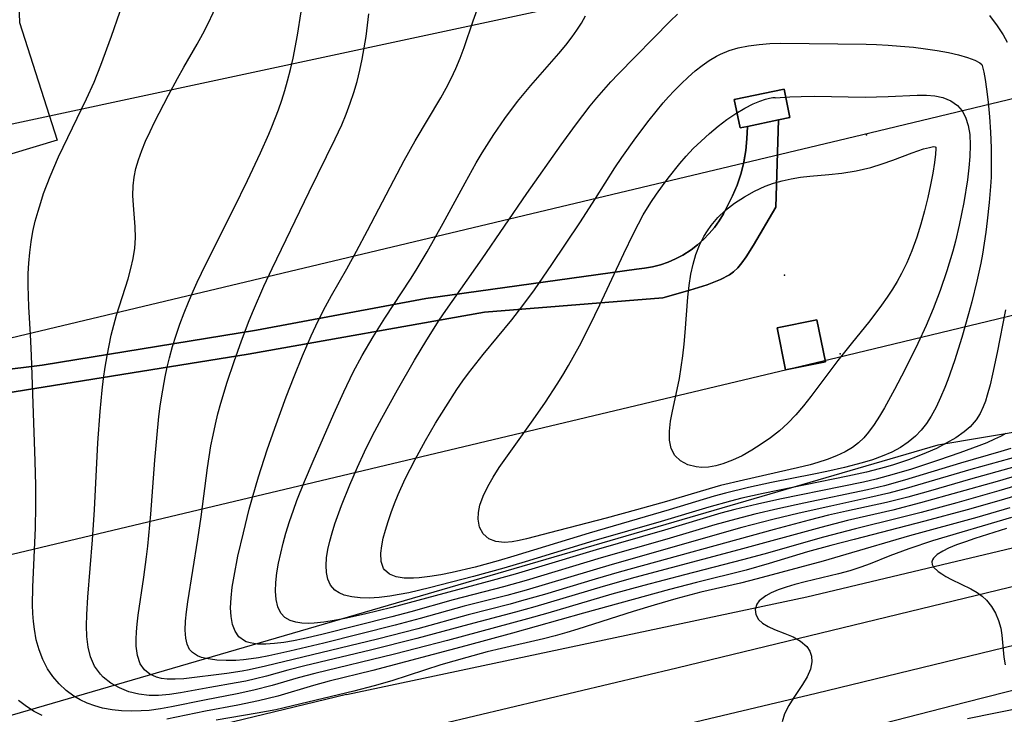
# Model space of a CAD drawing. Units: inches. Extents: x 1273766 to 1279767, y 553450 to 557451.
# Drawn here: x 1275576 to 1275980, y 553647 to 553931 of the extents above; entities that cross this region are included whole.
import ezdxf

# ---------------------------------------------------------------- set-up
doc = ezdxf.new("R2010")
doc.units = ezdxf.units.IN
doc.header["$MEASUREMENT"] = 0
for name, color, linetype in [('BLDG-Footprint', 5, 'Continuous'), ('CULTRL-Pad', 6, 'Continuous'), ('ELEV-Spot Elevation', 7, 'Continuous'), ('HYDRO-Canal', 164, 'Continuous'), ('NTRL-Pasture Land', 2, 'Continuous'), ('NTRL-Trees', 3, 'Continuous'), ('TRANS-Driveway', 251, 'Continuous'), ('TRANS-Road', 130, 'Continuous'), ('Undefined', 1, 'Continuous'), ('UTIL-Cross Country Transmission Line', 1, 'Continuous'), ('UTIL-Cross Country Transmission Tower', 30, 'Continuous')]:
    doc.layers.add(name, color=color, linetype=linetype)

msp = doc.modelspace()

# ---------------------------------------------------------------- linework, layer by layer
at = {"layer": 'BLDG-Footprint', "elevation": 556.12}
msp.add_lwpolyline([(1275874.61, 553887.6), (1275871.59, 553886.98), (1275869.2, 553898.65), (1275889.63, 553902.83), (1275892.02, 553891.16), (1275887.33, 553890.2)], close=True, dxfattribs=at)
at = {"layer": 'CULTRL-Pad'}
msp.add_polyline3d([(1275906.6, 553791.1, 559.94), (1275890.23, 553787.8, 560.15), (1275886.77, 553804.98, 560.58), (1275903.14, 553808.28, 559.94)], close=True, dxfattribs=at)
at = {"layer": 'ELEV-Spot Elevation'}
msp.add_point((1275889.79, 553826.66, 559.05), dxfattribs=at)
at = {"layer": 'HYDRO-Canal'}
msp.add_line((1275710.28, 553654.65), (1275555.71, 553617.57), dxfattribs=at)
for points in [[(1275710.28, 553654.65), (1275898.97, 553694.79), (1276152.47, 553755.1), (1276285.01, 553790.59)], [(1275777.53, 553603.56), (1275964.06, 553651.6), (1276216.87, 553715.79), (1276495.22, 553781.89)]]:
    msp.add_lwpolyline(points, dxfattribs=at)
at = {"layer": 'NTRL-Pasture Land'}
for points in [[(1275486.93, 553870.16), (1275973.56, 553974.5), (1275988.69, 553980.1), (1276168.17, 554018.85), (1276250.36, 554049.45)], [(1275566.18, 553777.55), (1275670.01, 553794.22), (1275766.88, 553811.47), (1275840, 553817.33), (1275851, 553820.44), (1275858.08, 553822.69), (1275863.53, 553824.82), (1275867.34, 553826.8), (1275868.92, 553827.98), (1275870.65, 553829.67), (1275872.35, 553831.7), (1275874.05, 553834.05), (1275877.12, 553838.93), (1275886.24, 553854.53), (1275887.33, 553890.2), (1275892.02, 553891.16), (1275889.63, 553902.83), (1275869.2, 553898.65), (1275871.59, 553886.98), (1275874.61, 553887.6), (1275874.42, 553882.44), (1275873.99, 553877.73), (1275873.15, 553872.84), (1275871.93, 553868.01), (1275870.42, 553863.53), (1275868.57, 553859.17), (1275864.78, 553851.74), (1275863.05, 553848.89), (1275861.12, 553846.17), (1275858.99, 553843.61), (1275856.66, 553841.22), (1275854.17, 553839.01), (1275851.51, 553836.99), (1275848.11, 553834.83), (1275845.15, 553833.28), (1275842.09, 553831.97), (1275838.93, 553830.88), (1275835.71, 553830.05), (1275832.43, 553829.45), (1275829.11, 553829.11), (1275742.75, 553817.09), (1275673.42, 553804.04), (1275585.53, 553789.77), (1275511.58, 553780.49)], [(1276277.45, 553811.42), (1275952.75, 553756.87), (1275537.07, 553635.72)], [(1275886.77, 553804.98), (1275890.23, 553787.8), (1275906.6, 553791.1), (1275903.14, 553808.28), (1275886.77, 553804.98)]]:
    msp.add_lwpolyline(points, dxfattribs=at)
at = {"layer": 'NTRL-Trees'}
msp.add_lwpolyline([(1275591.67, 553881.87), (1275525.75, 553862.09), (1275499.38, 553956.57), (1275484, 554013.7), (1275497.18, 554046.66), (1275500.56, 554047.51), (1275500.11, 554048.6), (1275573.19, 554114.52), (1275584.51, 554106.48), (1275603.36, 554095.19), (1275606.86, 554072.25), (1275598.98, 554030.69), (1275574.09, 553989.39), (1275576.28, 553930.21)], close=True, dxfattribs=at)
at = {"layer": 'TRANS-Driveway'}
msp.add_lwpolyline([(1275511.58, 553780.49), (1275585.53, 553789.77), (1275673.42, 553804.04), (1275742.75, 553817.09), (1275829.11, 553829.11), (1275832.43, 553829.45), (1275835.71, 553830.05), (1275838.93, 553830.88), (1275842.09, 553831.97), (1275845.15, 553833.28), (1275848.11, 553834.83), (1275851.51, 553836.99), (1275854.17, 553839.01), (1275856.66, 553841.22), (1275858.99, 553843.61), (1275861.12, 553846.17), (1275863.05, 553848.89), (1275864.78, 553851.74), (1275868.57, 553859.17), (1275870.42, 553863.53), (1275871.93, 553868.01), (1275873.15, 553872.84), (1275873.2, 553873.06), (1275873.99, 553877.73), (1275874.42, 553882.44), (1275874.61, 553887.6), (1275887.33, 553890.2), (1275886.24, 553854.53), (1275877.12, 553838.93), (1275874.05, 553834.05), (1275872.35, 553831.7), (1275870.65, 553829.67), (1275868.92, 553827.98), (1275867.34, 553826.8), (1275863.53, 553824.82), (1275858.08, 553822.69), (1275851, 553820.44), (1275840, 553817.33), (1275766.88, 553811.47), (1275670.01, 553794.22), (1275566.18, 553777.55)], dxfattribs=at)
at = {"layer": 'TRANS-Road'}
msp.add_lwpolyline([(1276875.01, 553888.12), (1276517.62, 553802.14), (1276503.09, 553798.68), (1276490.75, 553795.78), (1276327.19, 553757.79), (1276124.51, 553708.91), (1275902.82, 553655.11), (1275727.35, 553613.43), (1275616.01, 553586.44), (1275541.43, 553554.58), (1275537.91, 553605.89), (1275644.89, 553627.39), (1275669.98, 553629.15), (1275693.93, 553629.51), (1275845.76, 553665.7), (1276027.12, 553709.61), (1276304.23, 553775.53), (1276502.61, 553823.98), (1276930.48, 553925.78)], dxfattribs=at)
at = {"layer": 'Undefined'}
for points in [[(1275986.93, 553740.87, 540), (1275977.67, 553738.18, 540), (1275960.43, 553733.34, 540), (1275945.89, 553729.36, 540), (1275937.08, 553727.09, 540), (1275918.92, 553722.67, 540), (1275905.8, 553719.23, 540), (1275881.31, 553712.21, 540), (1275872.66, 553709.85, 540), (1275848.82, 553703.81, 540), (1275832.1, 553699.43, 540), (1275819.06, 553695.8, 540), (1275792.83, 553688.1, 540), (1275784.41, 553685.7, 540), (1275751.62, 553676.85, 540), (1275743.2, 553674.63, 540), (1275729.98, 553671.28, 540), (1275697.35, 553663.37, 540), (1275690.5, 553661.52, 540), (1275679.77, 553658.43, 540), (1275672.25, 553656.47, 540), (1275665.41, 553655, 540), (1275652.04, 553652.41, 540), (1275638.57, 553649.62, 540), (1275634, 553648.83, 540), (1275629.42, 553648.22, 540), (1275626.09, 553647.96, 540), (1275622.07, 553647.87, 540), (1275618.08, 553648.04, 540), (1275614.15, 553648.47, 540), (1275610.3, 553649.18, 540), (1275607.08, 553650.05, 540), (1275603.96, 553651.17, 540), (1275601.13, 553652.48, 540), (1275598.45, 553654.04, 540), (1275595.3, 553656.37, 540), (1275592.43, 553659.05, 540), (1275589.87, 553662.03, 540), (1275587.67, 553665.3, 540), (1275585.77, 553669.03, 540), (1275584.26, 553673, 540), (1275583.12, 553677.15, 540), (1275582.31, 553681.43, 540), (1275581.92, 553684.63, 540), (1275581.69, 553687.87, 540), (1275581.58, 553691.45, 540), (1275581.65, 553698.67, 540), (1275582.72, 553723.02, 540), (1275582.91, 553731.71, 540), (1275582.89, 553740.38, 540), (1275582.61, 553750.38, 540), (1275581.14, 553793.61, 540), (1275580.73, 553802.31, 540), (1275580.06, 553813.65, 540), (1275579.73, 553822.32, 540), (1275579.76, 553827.22, 540), (1275579.98, 553831.58, 540), (1275580.39, 553835.92, 540), (1275580.97, 553840.25, 540), (1275581.75, 553844.54, 540), (1275582.7, 553848.69, 540), (1275583.81, 553852.81, 540), (1275584.92, 553856.42, 540), (1275586.12, 553860.01, 540), (1275588.79, 553867.1, 540), (1275592.24, 553875.13, 540), (1275595.97, 553883.05, 540), (1275603.73, 553898.82, 540), (1275606.79, 553905.73, 540), (1275609.62, 553912.73, 540), (1275613.92, 553924.52, 540), (1275620.78, 553944.33, 540)], [(1275988.98, 553745.53, 542), (1275976.97, 553742.05, 542), (1275945.63, 553733.22, 542), (1275934.3, 553730.34, 542), (1275915.61, 553726.01, 542), (1275904.66, 553723.2, 542), (1275871.14, 553713.96, 542), (1275828.5, 553702.66, 542), (1275815.46, 553698.94, 542), (1275787.53, 553690.63, 542), (1275779.55, 553688.42, 542), (1275760.41, 553683.45, 542), (1275739.16, 553677.62, 542), (1275720.15, 553672.84, 542), (1275693.18, 553666.47, 542), (1275686.2, 553664.67, 542), (1275677.42, 553662.27, 542), (1275673.02, 553661.14, 542), (1275669.06, 553660.24, 542), (1275665.08, 553659.45, 542), (1275654.23, 553657.56, 542), (1275642.27, 553655.37, 542), (1275637.73, 553654.69, 542), (1275633.25, 553654.29, 542), (1275629.38, 553654.29, 542), (1275625.12, 553654.8, 542), (1275621.03, 553655.85, 542), (1275617.17, 553657.4, 542), (1275613.63, 553659.41, 542), (1275610.5, 553661.88, 542), (1275609.37, 553663.03, 542), (1275606.97, 553666.32, 542), (1275605.29, 553670.15, 542), (1275604.33, 553674.17, 542), (1275603.84, 553678.44, 542), (1275603.69, 553682.89, 542), (1275603.77, 553687.47, 542), (1275604.17, 553694.57, 542), (1275606.08, 553718.07, 542), (1275606.97, 553730.43, 542), (1275608.39, 553757.91, 542), (1275609.27, 553770.7, 542), (1275610.12, 553779.48, 542), (1275610.69, 553784.19, 542), (1275611.35, 553788.88, 542), (1275612.12, 553793.55, 542), (1275612.93, 553797.77, 542), (1275613.86, 553801.96, 542), (1275614.89, 553806.12, 542), (1275616.03, 553810.23, 542), (1275620.75, 553825.1, 542), (1275621.89, 553829.29, 542), (1275622.82, 553833.49, 542), (1275623.46, 553837.7, 542), (1275623.77, 553841.89, 542), (1275623.67, 553846.37, 542), (1275622.91, 553855.29, 542), (1275622.71, 553859.25, 542), (1275622.79, 553863.2, 542), (1275623.21, 553866.76, 542), (1275623.94, 553870.3, 542), (1275624.94, 553873.81, 542), (1275626.33, 553877.71, 542), (1275627.94, 553881.58, 542), (1275629.72, 553885.43, 542), (1275631.6, 553889.26, 542), (1275637.31, 553900.37, 542), (1275640.94, 553907.22, 542), (1275643.57, 553911.92, 542), (1275649.05, 553921.32, 542), (1275651.32, 553925.54, 542), (1275653.5, 553929.82, 542), (1275657.6, 553938.53, 542)], [(1275984.19, 553748.06, 544), (1275966.14, 553742.98, 544), (1275949.65, 553738.21, 544), (1275940.43, 553735.66, 544), (1275931.58, 553733.47, 544), (1275915.27, 553729.87, 544), (1275907.91, 553728.17, 544), (1275899.93, 553726.2, 544), (1275885.61, 553722.41, 544), (1275822.07, 553704.85, 544), (1275812.16, 553701.95, 544), (1275791.48, 553695.75, 544), (1275782.05, 553693.06, 544), (1275777.33, 553691.78, 544), (1275760.12, 553687.43, 544), (1275739.49, 553681.69, 544), (1275722.99, 553677.44, 544), (1275677.11, 553666.31, 544), (1275670.4, 553664.82, 544), (1275667.55, 553664.28, 544), (1275661.2, 553663.32, 544), (1275643.57, 553661.2, 544), (1275640.05, 553660.98, 544), (1275636.7, 553661.05, 544), (1275634.5, 553661.34, 544), (1275632.44, 553661.85, 544), (1275629.71, 553663.08, 544), (1275627.44, 553664.86, 544), (1275625.71, 553667.29, 544), (1275624.53, 553670.64, 544), (1275624.03, 553674.46, 544), (1275623.99, 553677.35, 544), (1275624.14, 553680.37, 544), (1275624.42, 553683.49, 544), (1275624.87, 553687.17, 544), (1275627.18, 553702.76, 544), (1275628.28, 553711.12, 544), (1275628.77, 553715.5, 544), (1275630, 553728.65, 544), (1275631.7, 553750.71, 544), (1275632.48, 553759.82, 544), (1275633.39, 553768.64, 544), (1275633.92, 553772.89, 544), (1275634.52, 553777.14, 544), (1275635.9, 553784.99, 544), (1275636.74, 553788.89, 544), (1275637.68, 553792.76, 544), (1275638.98, 553797.4, 544), (1275640.42, 553802, 544), (1275642, 553806.56, 544), (1275643.68, 553811.09, 544), (1275645.46, 553815.58, 544), (1275647.36, 553820.03, 544), (1275649.04, 553823.73, 544), (1275652.59, 553831.06, 544), (1275664.14, 553853.96, 544), (1275669.67, 553865.45, 544), (1275675.02, 553876.8, 544), (1275678.41, 553884.35, 544), (1275679.71, 553887.41, 544), (1275682.41, 553894.4, 544), (1275683.76, 553898.33, 544), (1275685.01, 553902.31, 544), (1275686.15, 553906.31, 544), (1275687.32, 553910.94, 544), (1275688.37, 553915.61, 544), (1275690.18, 553925.01, 544), (1275691.67, 553934.49, 544)], [(1275985.97, 553752.46, 546), (1275966.17, 553746.93, 546), (1275944.36, 553740.5, 546), (1275939.71, 553739.18, 546), (1275932.58, 553737.29, 546), (1275924.86, 553735.45, 546), (1275908.88, 553731.96, 546), (1275895.83, 553729.01, 546), (1275885.05, 553726.41, 546), (1275872.39, 553723.12, 546), (1275819.24, 553708.02, 546), (1275783.96, 553697.53, 546), (1275776.02, 553695.35, 546), (1275758.5, 553690.86, 546), (1275740.43, 553685.85, 546), (1275730.16, 553683.11, 546), (1275701.04, 553675.78, 546), (1275687.06, 553672.47, 546), (1275678.48, 553670.6, 546), (1275674.25, 553669.8, 546), (1275671.16, 553669.3, 546), (1275668.11, 553668.92, 546), (1275664.87, 553668.67, 546), (1275660.88, 553668.61, 546), (1275657.1, 553668.83, 546), (1275652.76, 553669.47, 546), (1275650.89, 553669.93, 546), (1275649.22, 553670.55, 546), (1275647.11, 553671.88, 546), (1275645.98, 553673.18, 546), (1275644.97, 553675.29, 546), (1275644.41, 553677.79, 546), (1275644.19, 553681.11, 546), (1275644.32, 553684.76, 546), (1275644.7, 553688.64, 546), (1275645.24, 553692.68, 546), (1275649.38, 553718.44, 546), (1275650.66, 553727.54, 546), (1275653.27, 553747.66, 546), (1275654.71, 553756.64, 546), (1275655.56, 553761.08, 546), (1275656.52, 553765.46, 546), (1275657.59, 553769.8, 546), (1275658.75, 553774.12, 546), (1275661.36, 553782.71, 546), (1275664.22, 553791.23, 546), (1275667.24, 553799.68, 546), (1275670.44, 553808.07, 546), (1275672.11, 553812.23, 546), (1275676.36, 553822.05, 546), (1275679.76, 553829.28, 546), (1275694.95, 553860.75, 546), (1275705.68, 553882.48, 546), (1275708.31, 553888.26, 546), (1275710.11, 553892.62, 546), (1275711.76, 553897.04, 546), (1275713.27, 553901.51, 546), (1275714.6, 553906.03, 546), (1275715.74, 553910.58, 546), (1275716.71, 553915.18, 546), (1275717.56, 553919.8, 546), (1275718.3, 553924.45, 546), (1275719.49, 553933.74, 546)], [(1275982.56, 553755.6, 548), (1275978.51, 553754.32, 548), (1275961.98, 553749.5, 548), (1275939.08, 553742.6, 548), (1275930.76, 553740.31, 548), (1275923.81, 553738.61, 548), (1275897.77, 553733.13, 548), (1275887.09, 553730.8, 548), (1275877.73, 553728.62, 548), (1275869.92, 553726.65, 548), (1275861.29, 553724.23, 548), (1275841.65, 553718.4, 548), (1275814.73, 553710.67, 548), (1275783.86, 553701.44, 548), (1275774.58, 553698.87, 548), (1275754.06, 553693.47, 548), (1275736.64, 553688.64, 548), (1275728.87, 553686.56, 548), (1275700.22, 553679.27, 548), (1275692.49, 553677.53, 548), (1275688.49, 553676.73, 548), (1275684.58, 553676.06, 548), (1275680.79, 553675.57, 548), (1275677.17, 553675.31, 548), (1275673.79, 553675.37, 548), (1275670.72, 553675.86, 548), (1275669.2, 553676.36, 548), (1275668.46, 553676.69, 548), (1275666.2, 553678.34, 548), (1275664.61, 553680.63, 548), (1275663.56, 553683.46, 548), (1275662.97, 553686.68, 548), (1275662.77, 553690.2, 548), (1275662.95, 553694.36, 548), (1275663.44, 553698.71, 548), (1275664.16, 553703.18, 548), (1275665.79, 553711.43, 548), (1275667.99, 553721.02, 548), (1275670.41, 553730.63, 548), (1275671.69, 553735.41, 548), (1275674.17, 553743.92, 548), (1275677.78, 553755.07, 548), (1275680.86, 553763.9, 548), (1275685.54, 553776.68, 548), (1275688.79, 553785.08, 548), (1275692.23, 553793.47, 548), (1275695.84, 553801.78, 548), (1275697.74, 553805.88, 548), (1275700.91, 553812.27, 548), (1275704.15, 553818.24, 548), (1275710.37, 553829.15, 548), (1275714.43, 553836.47, 548), (1275718.88, 553844.88, 548), (1275729.61, 553865.56, 548), (1275733.94, 553873.64, 548), (1275738.43, 553881.63, 548), (1275748.89, 553899.23, 548), (1275751.1, 553903.2, 548), (1275753.2, 553907.22, 548), (1275755.12, 553911.31, 548), (1275756.88, 553915.59, 548), (1275758.48, 553919.93, 548), (1275762.15, 553930.86, 548), (1275763.81, 553935.33, 548)], [(1275980.58, 553761.76, 550), (1275978.34, 553760.5, 550), (1275975.98, 553759.33, 550), (1275972.77, 553757.92, 550), (1275969.44, 553756.59, 550), (1275961.72, 553753.77, 550), (1275952.95, 553750.73, 550), (1275941.84, 553747.11, 550), (1275934.79, 553745.01, 550), (1275927.35, 553743.01, 550), (1275922.16, 553741.78, 550), (1275913.43, 553739.94, 550), (1275887.97, 553734.8, 550), (1275878.7, 553732.78, 550), (1275869.48, 553730.57, 550), (1275863.75, 553729.03, 550), (1275840.65, 553722.08, 550), (1275812.59, 553713.99, 550), (1275787.66, 553706.46, 550), (1275779.36, 553704.04, 550), (1275769.96, 553701.44, 550), (1275728.87, 553690.42, 550), (1275717.71, 553687.69, 550), (1275709.62, 553685.87, 550), (1275705.27, 553685, 550), (1275701.03, 553684.31, 550), (1275696.96, 553683.89, 550), (1275694.7, 553683.8, 550), (1275692, 553683.91, 550), (1275689.5, 553684.3, 550), (1275687.24, 553685.02, 550), (1275685.06, 553686.29, 550), (1275683.35, 553688.05, 550), (1275682.07, 553690.6, 550), (1275681.38, 553693.63, 550), (1275681.16, 553697.01, 550), (1275681.31, 553700.68, 550), (1275681.77, 553704.54, 550), (1275682.45, 553708.53, 550), (1275683.31, 553712.61, 550), (1275684.32, 553716.74, 550), (1275685.47, 553720.9, 550), (1275686.9, 553725.6, 550), (1275688.49, 553730.29, 550), (1275689.94, 553734.24, 550), (1275693.07, 553742.09, 550), (1275696.56, 553750.31, 550), (1275705.03, 553769.75, 550), (1275709.15, 553778.81, 550), (1275713.03, 553786.79, 550), (1275716.69, 553793.7, 550), (1275721.14, 553801.36, 550), (1275725.96, 553808.97, 550), (1275736.49, 553824.95, 550), (1275738.81, 553828.66, 550), (1275743.33, 553836.17, 550), (1275749.95, 553847.89, 550), (1275758.89, 553864.4, 550), (1275763.46, 553872.59, 550), (1275765.94, 553876.8, 550), (1275770.66, 553884.32, 550), (1275775.2, 553890.87, 550), (1275780.41, 553897.72, 550), (1275785.86, 553904.37, 550), (1275797.35, 553917.49, 550), (1275800.13, 553920.82, 550), (1275802.77, 553924.24, 550), (1275804.74, 553927.05, 550), (1275806.55, 553929.95, 550), (1275808.19, 553932.94, 550)], [(1275980.47, 553812.33, 552), (1275976.99, 553794.91, 552), (1275975.12, 553785.97, 552), (1275974.1, 553781.64, 552), (1275972.97, 553777.45, 552), (1275972.2, 553775, 552), (1275971.33, 553772.65, 552), (1275970.03, 553769.84, 552), (1275968.42, 553767.26, 552), (1275965.97, 553764.49, 552), (1275963.53, 553762.38, 552), (1275960.01, 553759.91, 552), (1275956.17, 553757.67, 552), (1275952.11, 553755.61, 552), (1275947.87, 553753.71, 552), (1275943.51, 553751.94, 552), (1275940.63, 553750.88, 552), (1275934.47, 553748.85, 552), (1275931.2, 553747.89, 552), (1275923.4, 553745.87, 552), (1275915.78, 553744.14, 552), (1275881.15, 553737.15, 552), (1275872.34, 553735.15, 552), (1275867.67, 553733.99, 552), (1275858.86, 553731.54, 552), (1275839.33, 553725.61, 552), (1275811.72, 553717.64, 552), (1275783.55, 553709.04, 552), (1275774.75, 553706.45, 552), (1275762.34, 553703.04, 552), (1275744.35, 553698.42, 552), (1275735.8, 553696.43, 552), (1275731.9, 553695.65, 552), (1275728.03, 553695, 552), (1275723.73, 553694.47, 552), (1275719.56, 553694.22, 552), (1275715.91, 553694.29, 552), (1275712.49, 553694.68, 552), (1275709.38, 553695.45, 552), (1275707.29, 553696.34, 552), (1275705.5, 553697.54, 552), (1275703.72, 553699.59, 552), (1275702.66, 553701.95, 552), (1275702.1, 553704.66, 552), (1275701.94, 553707.62, 552), (1275702.14, 553710.78, 552), (1275702.64, 553714.11, 552), (1275703.4, 553717.53, 552), (1275704.35, 553721.03, 552), (1275705.51, 553724.73, 552), (1275708.2, 553732.19, 552), (1275711.64, 553740.72, 552), (1275714.75, 553747.9, 552), (1275717.64, 553754.17, 552), (1275720.92, 553760.81, 552), (1275724.7, 553768.01, 552), (1275731.12, 553779.57, 552), (1275738.19, 553791.76, 552), (1275743.17, 553800.04, 552), (1275748.33, 553808.19, 552), (1275750.94, 553812.11, 552), (1275765.86, 553833.35, 552), (1275784.22, 553860.04, 552), (1275798.3, 553880.05, 552), (1275804.15, 553888.11, 552), (1275807.15, 553892.08, 552), (1275810.21, 553896, 552), (1275812.95, 553899.35, 552), (1275818.64, 553905.87, 552), (1275821.58, 553909.05, 552), (1275843.07, 553930.8, 552), (1275845.96, 553933.62, 552)], [(1275973.88, 553933.05, 552), (1275977.05, 553928.84, 552), (1275979.47, 553925.1, 552), (1275981.17, 553922.05, 552)], [(1275988.4, 553737.18, 538), (1275977.64, 553734.03, 538), (1275964.71, 553730.4, 538), (1275947.41, 553725.75, 538), (1275918.36, 553718.31, 538), (1275908.82, 553715.8, 538), (1275899.32, 553713.14, 538), (1275883.54, 553708.35, 538), (1275874.18, 553705.73, 538), (1275853.74, 553700.67, 538), (1275842.72, 553697.82, 538), (1275807.43, 553688.08, 538), (1275778.26, 553679.9, 538), (1275759.18, 553674.7, 538), (1275721.13, 553664.61, 538), (1275703.14, 553660.15, 538), (1275696.71, 553658.35, 538), (1275682.07, 553654.07, 538), (1275674.18, 553652.11, 538), (1275665.68, 553650.37, 538), (1275652.52, 553647.91, 538), (1275636.58, 553644.58, 538)], [(1275982.23, 553731.19, 536), (1275968.68, 553727.3, 536), (1275941.02, 553719.74, 536), (1275915.03, 553712.08, 536), (1275905.7, 553709.41, 536), (1275878.63, 553702.12, 536), (1275871.74, 553700.41, 536), (1275855.57, 553696.64, 536), (1275845.24, 553693.9, 536), (1275836.35, 553691.32, 536), (1275827.84, 553688.72, 536), (1275805.07, 553681.44, 536), (1275800.62, 553680.09, 536), (1275795.82, 553678.75, 536), (1275791, 553677.5, 536), (1275773.82, 553673.59, 536), (1275767.98, 553672.17, 536), (1275759.63, 553669.94, 536), (1275749.01, 553666.82, 536), (1275728.9, 553660.36, 536), (1275721.65, 553658.25, 536), (1275713.25, 553656.08, 536), (1275688.13, 553650.04, 536), (1275681.34, 553648.49, 536), (1275673.64, 553647, 536), (1275656.89, 553644.23, 536)], [(1275982.86, 553727.2, 534), (1275950.53, 553717.65, 534), (1275940.84, 553714.44, 534), (1275933.08, 553711.52, 534), (1275924.91, 553708.29, 534), (1275921.14, 553706.9, 534), (1275916.61, 553705.47, 534), (1275912.03, 553704.21, 534), (1275898.36, 553700.89, 534), (1275894.01, 553699.76, 534), (1275890.53, 553698.72, 534), (1275887.27, 553697.59, 534), (1275884.31, 553696.33, 534), (1275882.17, 553695.17, 534), (1275881.02, 553694.4, 534), (1275879.51, 553693.1, 534), (1275878.45, 553691.69, 534), (1275877.81, 553689.59, 534), (1275878.05, 553687.45, 534), (1275879.13, 553685.46, 534), (1275880.86, 553683.89, 534), (1275883.11, 553682.56, 534), (1275885.7, 553681.4, 534), (1275889.96, 553679.77, 534), (1275893.37, 553678.32, 534), (1275896.45, 553676.58, 534), (1275898.92, 553674.42, 534), (1275900.17, 553672.51, 534), (1275900.89, 553670.37, 534), (1275901.05, 553668.09, 534), (1275900.43, 553665.06, 534), (1275899.08, 553661.96, 534), (1275897.24, 553658.83, 534), (1275893.36, 553653.08, 534), (1275891.55, 553650.18, 534), (1275889.87, 553646.82, 534), (1275888.81, 553643.56, 534)], [(1275980.84, 553722.69, 532), (1275967.9, 553718.67, 532), (1275964, 553717.36, 532), (1275960.34, 553716.01, 532), (1275957.02, 553714.63, 532), (1275954.74, 553713.52, 532), (1275952.46, 553712.1, 532), (1275950.89, 553710.62, 532), (1275950.45, 553709.9, 532), (1275950.24, 553709.05, 532), (1275950.4, 553708.01, 532), (1275950.98, 553706.97, 532), (1275952.8, 553705.18, 532), (1275954.28, 553704.12, 532), (1275955.98, 553703.08, 532), (1275958.34, 553701.82, 532), (1275966.25, 553698.03, 532), (1275968.83, 553696.53, 532), (1275970.86, 553695.05, 532), (1275972.7, 553693.34, 532), (1275974.7, 553690.84, 532), (1275976.31, 553688.04, 532), (1275977.57, 553685.03, 532), (1275978.46, 553681.87, 532), (1275978.94, 553679.05, 532), (1275979.73, 553670.01, 532), (1275980.25, 553666.82, 532)], [(1275585.47, 553646.12, 538), (1275582.22, 553647.8, 538), (1275579.15, 553649.74, 538), (1275575.87, 553652.28, 538)], [(1275964.9, 553644.85, 534), (1275988.55, 553649.63, 534)]]:
    msp.add_polyline3d(points, dxfattribs=at)
for points in [[(1275970.91, 553912.51, 554), (1275971.56, 553909.82, 554), (1275972.1, 553906.77, 554), (1275972.68, 553902.84, 554), (1275973.31, 553897.51, 554), (1275973.84, 553891.54, 554), (1275974.24, 553885.2, 554), (1275974.51, 553878.76, 554), (1275974.6, 553872.51, 554), (1275974.51, 553866.72, 554), (1275974.32, 553862.96, 554), (1275973.78, 553856.39, 554), (1275972.96, 553848.8, 554), (1275972.38, 553844.26, 554), (1275970.98, 553835.22, 554), (1275970.29, 553831.52, 554), (1275968.72, 553824.15, 554), (1275966.62, 553815.6, 554), (1275965.3, 553810.75, 554), (1275962.51, 553801.09, 554), (1275961.04, 553796.29, 554), (1275959.51, 553791.52, 554), (1275956.75, 553783.64, 554), (1275955.55, 553780.51, 554), (1275953.85, 553776.45, 554), (1275952, 553772.51, 554), (1275949.93, 553768.76, 554), (1275948.03, 553765.84, 554), (1275945.91, 553763.11, 554), (1275943.56, 553760.62, 554), (1275940.59, 553758.12, 554), (1275937.35, 553755.96, 554), (1275933.77, 553754.06, 554), (1275929.89, 553752.4, 554), (1275925.85, 553750.97, 554), (1275921.7, 553749.7, 554), (1275914.45, 553747.77, 554), (1275907.24, 553746.1, 554), (1275901.86, 553744.97, 554), (1275884.52, 553741.55, 554), (1275875.04, 553739.52, 554), (1275865.64, 553737.26, 554), (1275860.98, 553736, 554), (1275842.52, 553730.44, 554), (1275809.72, 553720.91, 554), (1275778.89, 553711.37, 554), (1275772.45, 553709.5, 554), (1275762.97, 553706.97, 554), (1275753.56, 553704.74, 554), (1275748.94, 553703.81, 554), (1275744.43, 553703.04, 554), (1275740.1, 553702.52, 554), (1275737.7, 553702.36, 554), (1275733.94, 553702.42, 554), (1275730.62, 553702.97, 554), (1275727.92, 553704.07, 554), (1275725.89, 553705.77, 554), (1275725.44, 553706.42, 554), (1275724.47, 553709.27, 554), (1275724.37, 553712.71, 554), (1275724.72, 553715.66, 554), (1275725.35, 553718.8, 554), (1275726.21, 553722.09, 554), (1275727.31, 553725.67, 554), (1275728.58, 553729.33, 554), (1275729.98, 553733.03, 554), (1275731.5, 553736.75, 554), (1275734.38, 553743.08, 554), (1275736.35, 553747.07, 554), (1275738.41, 553751.02, 554), (1275742.72, 553758.85, 554), (1275746.81, 553765.91, 554), (1275750.94, 553772.69, 554), (1275755.54, 553779.78, 554), (1275757.94, 553783.24, 554), (1275760.3, 553786.46, 554), (1275763.28, 553790.31, 554), (1275766.34, 553794.09, 554), (1275777.99, 553808.26, 554), (1275782.6, 553814.2, 554), (1275787.31, 553820.6, 554), (1275794.46, 553830.93, 554), (1275805.91, 553848.05, 554), (1275812.41, 553858.06, 554), (1275820.32, 553870.63, 554), (1275823.08, 553874.77, 554), (1275828.83, 553882.89, 554), (1275834.33, 553890.16, 554), (1275837.17, 553893.71, 554), (1275840.09, 553897.19, 554), (1275842.33, 553899.72, 554), (1275844.63, 553902.19, 554), (1275847.42, 553905.03, 554), (1275850.29, 553907.75, 554), (1275853.24, 553910.33, 554), (1275856.03, 553912.54, 554), (1275858.93, 553914.56, 554), (1275861.94, 553916.35, 554), (1275863.61, 553917.19, 554), (1275867.14, 553918.64, 554), (1275870.8, 553919.75, 554), (1275875.04, 553920.64, 554), (1275879.39, 553921.21, 554), (1275883.8, 553921.54, 554), (1275888.27, 553921.68, 554), (1275923.26, 553921.26, 554), (1275927.56, 553921.14, 554), (1275932.33, 553920.89, 554), (1275937.42, 553920.51, 554), (1275942.65, 553920, 554), (1275947.63, 553919.41, 554), (1275952.47, 553918.7, 554), (1275957.01, 553917.86, 554), (1275961.12, 553916.9, 554), (1275964.85, 553915.79, 554), (1275967.8, 553914.66, 554), (1275969.84, 553913.62, 554), (1275970.73, 553912.95, 554)], [(1275886.12, 553899.28, 556), (1275892, 553899.67, 556), (1275896.66, 553899.84, 556), (1275902.19, 553899.91, 556), (1275922.84, 553899.6, 556), (1275927.61, 553899.63, 556), (1275932.38, 553899.78, 556), (1275944.28, 553900.42, 556), (1275947.99, 553900.42, 556), (1275951.51, 553900.14, 556), (1275954.8, 553899.46, 556), (1275958.06, 553898.12, 556), (1275960.82, 553896.11, 556), (1275962.63, 553893.94, 556), (1275964.02, 553891.38, 556), (1275965.13, 553887.97, 556), (1275965.75, 553884.24, 556), (1275965.97, 553879.84, 556), (1275965.82, 553875.25, 556), (1275965.42, 553870.54, 556), (1275964.83, 553865.74, 556), (1275963.34, 553856.41, 556), (1275961.46, 553847.05, 556), (1275959.91, 553840.6, 556), (1275958.79, 553836.49, 556), (1275956.32, 553828.35, 556), (1275953.6, 553820.31, 556), (1275950.78, 553812.86, 556), (1275947.9, 553806, 556), (1275944.51, 553798.62, 556), (1275939.15, 553787.75, 556), (1275934.96, 553779.76, 556), (1275930.82, 553772.25, 556), (1275928.75, 553768.77, 556), (1275926.59, 553765.43, 556), (1275924.32, 553762.3, 556), (1275922.35, 553759.98, 556), (1275920.21, 553757.9, 556), (1275917.7, 553756, 556), (1275914.68, 553754.23, 556), (1275911.12, 553752.53, 556), (1275907.36, 553751.06, 556), (1275903.45, 553749.76, 556), (1275900.34, 553748.87, 556), (1275895.19, 553747.58, 556), (1275872.98, 553742.63, 556), (1275863.59, 553740.34, 556), (1275858.92, 553739.08, 556), (1275841.52, 553733.88, 556), (1275829.15, 553730.37, 556), (1275816.66, 553727, 556), (1275797.25, 553722, 556), (1275784, 553718.47, 556), (1275781.09, 553717.81, 556), (1275778.25, 553717.32, 556), (1275774.99, 553717.07, 556), (1275771.52, 553717.39, 556), (1275768.59, 553718.49, 556), (1275766.34, 553720.54, 556), (1275764.86, 553723.32, 556), (1275764.22, 553726.61, 556), (1275764.35, 553729.37, 556), (1275764.96, 553732.27, 556), (1275766.33, 553736.07, 556), (1275768.19, 553739.94, 556), (1275770.44, 553743.86, 556), (1275772.89, 553747.7, 556), (1275778.27, 553755.4, 556), (1275786.86, 553767.31, 556), (1275791.88, 553774.53, 556), (1275796.69, 553781.85, 556), (1275798.99, 553785.56, 556), (1275801.35, 553789.56, 556), (1275805.83, 553797.68, 556), (1275810.05, 553805.9, 556), (1275814.17, 553814.44, 556), (1275823.96, 553835.54, 556), (1275827.9, 553843.69, 556), (1275829.96, 553847.7, 556), (1275831.91, 553851.26, 556), (1275834.97, 553856.34, 556), (1275837.31, 553859.84, 556), (1275839.77, 553863.26, 556), (1275842.09, 553866.33, 556), (1275846.9, 553872.35, 556), (1275849.58, 553875.43, 556), (1275852.45, 553878.47, 556), (1275855.63, 553881.58, 556), (1275859.04, 553884.66, 556), (1275862.6, 553887.62, 556), (1275866.24, 553890.37, 556), (1275869.94, 553892.88, 556), (1275873.53, 553895.04, 556), (1275876.93, 553896.78, 556), (1275879.66, 553897.96, 556), (1275882.04, 553898.78, 556), (1275883.66, 553899.2, 556), (1275885.03, 553899.42, 556), (1275885.87, 553899.43, 556)], [(1275951.86, 553879.08, 558), (1275951.89, 553878.55, 558), (1275951.71, 553876.14, 558), (1275951.28, 553872.76, 558), (1275950.59, 553868.43, 558), (1275949.68, 553863.67, 558), (1275948.55, 553858.47, 558), (1275947.21, 553853.02, 558), (1275945.7, 553847.52, 558), (1275944.05, 553842.17, 558), (1275942.05, 553836.56, 558), (1275939.99, 553831.64, 558), (1275937.85, 553827.33, 558), (1275936.04, 553824.06, 558), (1275934.11, 553820.86, 558), (1275931.93, 553817.54, 558), (1275929.64, 553814.28, 558), (1275924.76, 553807.89, 558), (1275917.11, 553798.41, 558), (1275911.71, 553791.57, 558), (1275900.64, 553776.86, 558), (1275897.65, 553773.07, 558), (1275894.51, 553769.41, 558), (1275891.18, 553765.95, 558), (1275887.72, 553762.84, 558), (1275884.09, 553759.95, 558), (1275880.33, 553757.27, 558), (1275876.46, 553754.82, 558), (1275872.53, 553752.61, 558), (1275868.56, 553750.72, 558), (1275864.57, 553749.22, 558), (1275861.62, 553748.43, 558), (1275858.71, 553747.96, 558), (1275855.89, 553747.82, 558), (1275853.56, 553748.02, 558), (1275850.19, 553748.92, 558), (1275847.26, 553750.49, 558), (1275844.94, 553752.69, 558), (1275843.34, 553755.61, 558), (1275842.68, 553758.96, 558), (1275842.69, 553762.69, 558), (1275843.16, 553766.69, 558), (1275843.94, 553770.9, 558), (1275845.83, 553779.74, 558), (1275846.72, 553784.3, 558), (1275847.51, 553788.92, 558), (1275848.19, 553793.59, 558), (1275848.73, 553798.3, 558), (1275849.16, 553803.14, 558), (1275850.18, 553817.59, 558), (1275850.69, 553822.33, 558), (1275851.41, 553826.99, 558), (1275852.34, 553831.07, 558), (1275853.53, 553835.04, 558), (1275855.02, 553838.86, 558), (1275856.82, 553842.5, 558), (1275858.21, 553844.77, 558), (1275859.75, 553846.93, 558), (1275862.55, 553850.2, 558), (1275865.68, 553853.18, 558), (1275869.39, 553856.1, 558), (1275873.37, 553858.72, 558), (1275877.55, 553861.03, 558), (1275881.92, 553863.01, 558), (1275885.39, 553864.28, 558), (1275888.94, 553865.32, 558), (1275892.56, 553866.14, 558), (1275896.37, 553866.75, 558), (1275900.21, 553867.19, 558), (1275907.97, 553867.82, 558), (1275913.37, 553868.41, 558), (1275919.22, 553869.36, 558), (1275925.22, 553870.76, 558), (1275929.83, 553872.18, 558), (1275934.25, 553873.76, 558), (1275942.21, 553876.76, 558), (1275946.8, 553878.33, 558), (1275949.23, 553878.99, 558), (1275950.94, 553879.28, 558), (1275951.62, 553879.26, 558)]]:
    msp.add_polyline3d(points, close=True, dxfattribs=at)
at = {"layer": 'UTIL-Cross Country Transmission Line'}
for points in [[(1277780.33, 554330.23), (1277242.59, 554201.78), (1276961.18, 554134.09), (1276790.12, 554092.95), (1276775.37, 554089.4), (1275921.4, 553884), (1275461.42, 553774.22), (1275449.65, 553771.42), (1275437.53, 553768.52), (1274971.66, 553657.34), (1274664.76, 553584.1), (1274108.48, 553450.79)], [(1274477.63, 553450.75), (1274680.61, 553499.56), (1274957.61, 553565.57), (1275456.72, 553684.5), (1275469.6, 553687.57), (1275481.95, 553690.51), (1275911.41, 553792.85), (1276744.31, 553993.81), (1276759.91, 553997.58), (1276980.22, 554050.73), (1277247.72, 554115.28), (1277522.29, 554180.45), (1277664.57, 554214.23), (1277702.79, 554223.3), (1277744.93, 554233.3)]]:
    msp.add_lwpolyline(points, dxfattribs=at)
at = {"layer": 'UTIL-Cross Country Transmission Tower'}
for p in [(1275923.39, 553884.09), (1275912.66, 553794.33)]:
    msp.add_point(p, dxfattribs=at)

doc.saveas('drawing.dxf')
